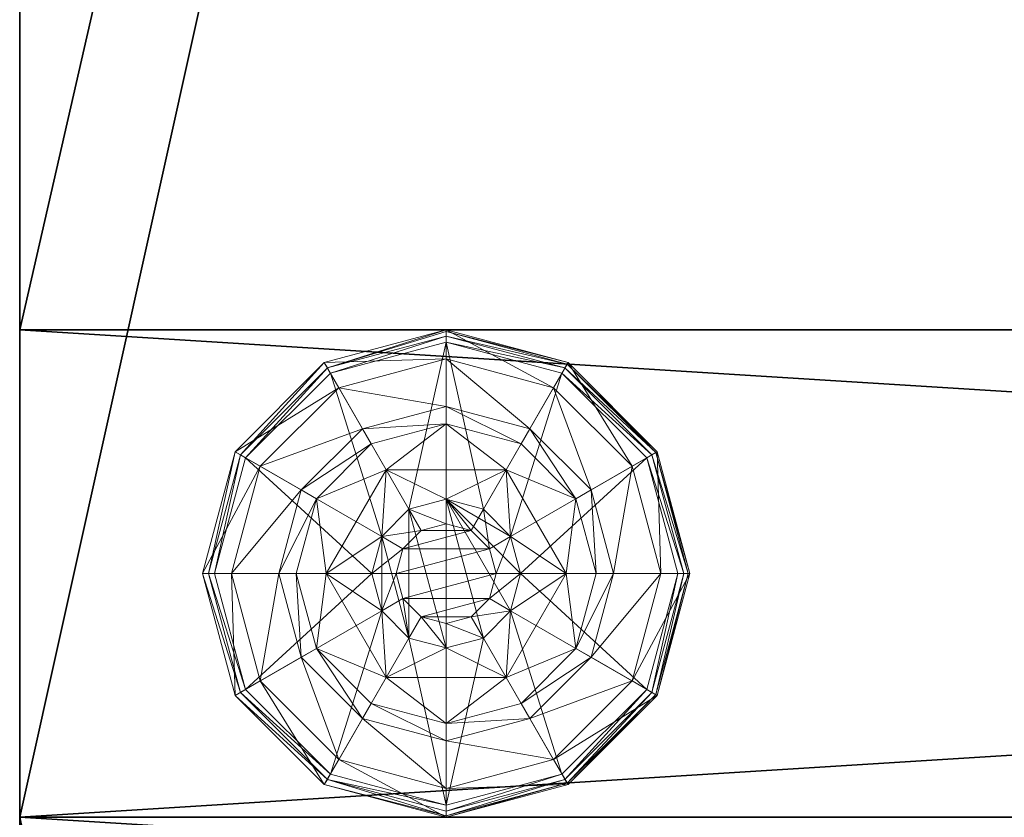
# Model space of a CAD drawing. Extents: x 0 to 188, y -56 to 200.
# Drawn here: x 0 to 2, y 72 to 74 of the extents above; entities that cross this region are included whole.
import ezdxf

# ---------------------------------------------------------------- set-up
doc = ezdxf.new("R2010")
doc.units = 0
doc.header["$LTSCALE"] = 0.3
doc.header["$MEASUREMENT"] = 0
for name, color, linetype in [('A-FURN-ATTRIBUTE-T', 7, 'Continuous'), ('AFURFR-P', 2, 'Continuous'), ('FOND-H', 1, 'Continuous'), ('PIETEMENT-V', 2, 'Continuous'), ('SURFACE-H', 7, 'Continuous')]:
    doc.layers.add(name, color=color, linetype=linetype)
doc.layers.add('QUINCAILLERIE-BLANC', color=4, linetype='Continuous', lineweight=13)
doc.styles.add('LOGIFLEX - Notes', font='ARIALN.TTF', dxfattribs={"height": 0.09375})

# ---------------------------------------------------------------- blocks, each defined once
blk = doc.blocks.new('3-LV167242O')
at = {"layer": 'AFURFR-P'}
for p in [(0, 0, 41.5), (72, 0, 41.5)]:
    blk.add_point(p, dxfattribs=at)
at = {"layer": 'FOND-H'}
mesh = blk.add_polyface(dxfattribs=at)
corners = [(71, -16, 27.5), (1, -16, 27.5), (71, 0, 27.5), (1, 0, 27.5), (71, 0, 28.5), (1, 0, 28.5), (71, -16, 28.5), (1, -16, 28.5)]
mesh.append_faces([[corners[k] for k in face] for face in [(0, 1, 2, 2), (4, 5, 6, 6), (3, 5, 2, 2), (1, 7, 3, 3), (0, 6, 1, 1), (2, 4, 0, 0)]], dxfattribs={"vtx1": -1, "vtx2": -1})
mesh.append_faces([[corners[k] for k in face] for face in [(1, 3, 2, 2), (5, 7, 6, 6), (5, 4, 2, 2), (7, 5, 3, 3), (6, 7, 1, 1), (4, 6, 0, 0)]], dxfattribs={"vtx2": -1, "vtx3": -1})
at = {"layer": 'PIETEMENT-V'}
mesh = blk.add_polyface(dxfattribs=at)
corners = [(0, 0, 40.5), (0, -16, 40.5), (1, 0, 40.5), (1, -16, 40.5), (1, 0), (1, -16), (0, 0), (0, -16)]
mesh.append_faces([[corners[k] for k in face] for face in [(0, 1, 2, 2), (4, 5, 6, 6), (3, 5, 2, 2), (1, 7, 3, 3), (0, 6, 1, 1), (2, 4, 0, 0)]], dxfattribs={"vtx1": -1, "vtx2": -1})
mesh.append_faces([[corners[k] for k in face] for face in [(1, 3, 2, 2), (5, 7, 6, 6), (5, 4, 2, 2), (7, 5, 3, 3), (6, 7, 1, 1), (4, 6, 0, 0)]], dxfattribs={"vtx2": -1, "vtx3": -1})
mesh = blk.add_polyface(dxfattribs=at)
corners = [(71, 0, 40.5), (71, -16, 40.5), (72, 0, 40.5), (72, -16, 40.5), (72, 0), (72, -16), (71, 0), (71, -16)]
mesh.append_faces([[corners[k] for k in face] for face in [(0, 1, 2, 2), (4, 5, 6, 6), (3, 5, 2, 2), (1, 7, 3, 3), (0, 6, 1, 1), (2, 4, 0, 0)]], dxfattribs={"vtx1": -1, "vtx2": -1})
mesh.append_faces([[corners[k] for k in face] for face in [(1, 3, 2, 2), (5, 7, 6, 6), (5, 4, 2, 2), (7, 5, 3, 3), (6, 7, 1, 1), (4, 6, 0, 0)]], dxfattribs={"vtx2": -1, "vtx3": -1})
at = {"layer": 'QUINCAILLERIE-BLANC'}
mesh = blk.add_polyface(dxfattribs=at)
corners = [(71.287, -0.752, -0.1958), (71.287, -0.752), (71.5, -0.629, -0.1958), (71.5, -0.629), (71.4238, -0.7429), (71.5, -0.7225), (71.3463, -0.6087, -0.1958), (71.2337, -0.7212, -0.1958), (71.5, -0.5675, -0.1958), (71.25, -0.442, -0.4558), (71.2797, -0.4935, -0.4305), (71.5, -0.375, -0.4558), (71.1185, -0.6547, -0.4305), (71.2028, -0.7034, -0.3331), (71.3284, -0.5778, -0.3331), (71.5, -0.4344, -0.4305), (71.0594, -0.875, -0.4305), (71.067, -0.625, -0.4558), (71.5, -0.5319, -0.3331), (71.1569, -0.875, -0.3331), (71.25, -0.442, -0.5508), (71.5, -0.375, -0.5508), (71, -0.875, -0.4558), (71.067, -0.625, -0.5508), (71.2625, -0.4636, -0.5758), (71.2562, -0.4528, -0.5724), (71.5, -0.4, -0.5758), (71.0778, -0.6313, -0.5724), (71.5, -0.3875, -0.5724), (71.0125, -0.875, -0.5724), (71.0886, -0.6375, -0.5758), (71, -0.875, -0.5508), (71.4238, -0.7429, -0.5758), (71.5, -0.7225, -0.5758), (71.5, -0.7225, -0.4558)]
mesh.append_faces([[corners[k] for k in face] for face in [(1, 4, 3, 3), (2, 6, 0, 0), (6, 2, 8, 8), (32, 24, 33, 33), (24, 32, 30, 30)]], dxfattribs={"vtx0": -1, "vtx1": -1, "vtx2": -1})
mesh.append_faces([[corners[k] for k in face] for face in [(10, 13, 14, 14), (6, 18, 14, 14), (23, 25, 27, 27)]], dxfattribs={"vtx0": -1, "vtx2": -1})
mesh.append_faces([[corners[k] for k in face] for face in [(0, 1, 2, 2), (9, 10, 11, 11), (10, 9, 12, 12), (10, 14, 15, 15), (6, 14, 7, 7), (17, 12, 9, 9), (20, 9, 21, 21), (9, 20, 17, 17), (23, 17, 20, 20), (24, 25, 26, 26), (25, 24, 27, 27), (20, 25, 23, 23), (25, 20, 28, 28), (30, 27, 24, 24)]], dxfattribs={"vtx1": -1, "vtx2": -1})
mesh.append_faces([[corners[k] for k in face] for face in [(4, 5, 3, 3), (6, 7, 0, 0), (24, 26, 33, 33)]], dxfattribs={"vtx1": -1, "vtx2": -1, "vtx3": -1})
mesh.append_faces([[corners[k] for k in face] for face in [(31, 23, 27, 27)]], dxfattribs={"vtx2": -1})
mesh.append_faces([[corners[k] for k in face] for face in [(1, 3, 2, 2), (10, 12, 13, 13), (10, 15, 11, 11), (16, 12, 17, 17), (6, 8, 18, 18), (14, 13, 7, 7), (14, 18, 15, 15), (19, 13, 12, 12), (22, 17, 23, 23), (9, 11, 21, 21), (25, 28, 26, 26), (29, 27, 30, 30), (20, 21, 28, 28), (32, 33, 34, 34)]], dxfattribs={"vtx2": -1, "vtx3": -1})
mesh = blk.add_polyface(dxfattribs=at)
corners = [(71.5, -0.629, -0.1958), (71.5, -0.629), (71.713, -0.752, -0.1958), (71.5762, -0.7429), (71.713, -0.752), (71.5, -0.7225), (71.5762, -0.7429, 1.4592), (71.6321, -0.7987), (71.5, -0.7225, 1.4592), (71.6321, -0.7987, 1.4592), (71.6537, -0.6087, -0.1958), (71.5, -0.5675, -0.1958), (71.7203, -0.4935, -0.4305), (71.75, -0.442, -0.4558), (71.5, -0.4344, -0.4305), (71.5, -0.5319, -0.3331), (71.6716, -0.5778, -0.3331), (71.5, -0.375, -0.4558), (71.75, -0.442, -0.5508), (71.5, -0.375, -0.5508), (71.7438, -0.4528, -0.5724), (71.7375, -0.4636, -0.5758), (71.5, -0.3875, -0.5724), (71.5, -0.4, -0.5758), (71.5, -0.7225, -0.5758), (71.5762, -0.7429, -0.5758), (71.5762, -0.7429, -0.4558), (71.6321, -0.7987, -0.4558), (71.6321, -0.7987, -0.5758), (71.5, -0.7225, -0.4558), (71.4238, -0.7429, -0.4558), (71.6321, -0.9513, -0.4558), (71.3475, -0.875, -0.4558), (71.6525, -0.875, -0.4558), (71.3679, -0.7987, -0.4558), (71.5888, -0.9262, 1.5092), (71.6025, -0.875, 1.5092), (71.5888, -0.8238, 1.5092), (71.5, -0.7725, 1.5092), (71.5, -0.9775, 1.5092), (71.5512, -0.7862, 1.5092), (71.5512, -0.9638, 1.5092), (71.6525, -0.875, 1.4592), (71.4488, -0.7862, 1.5092)]
mesh.append_faces([[corners[k] for k in face] for face in [(1, 3, 4, 4), (2, 10, 0, 0), (24, 21, 25, 25), (31, 32, 33, 33), (33, 34, 27, 27), (38, 39, 40, 40)]], dxfattribs={"vtx0": -1, "vtx1": -1, "vtx2": -1})
mesh.append_faces([[corners[k] for k in face] for face in [(24, 23, 21, 21)]], dxfattribs={"vtx0": -1, "vtx2": -1, "vtx3": -1})
mesh.append_faces([[corners[k] for k in face] for face in [(0, 1, 2, 2), (3, 6, 7, 7), (6, 3, 8, 8), (5, 8, 3, 3), (12, 13, 14, 14), (10, 16, 11, 11), (17, 14, 13, 13), (13, 18, 17, 17), (19, 17, 18, 18), (20, 21, 22, 22), (18, 20, 19, 19), (23, 22, 21, 21), (22, 19, 20, 20), (26, 25, 27, 27), (25, 26, 24, 24), (29, 24, 26, 26), (36, 42, 37, 37), (6, 40, 9, 9), (40, 6, 38, 38), (9, 37, 42, 42), (8, 38, 6, 6)]], dxfattribs={"vtx1": -1, "vtx2": -1})
mesh.append_faces([[corners[k] for k in face] for face in [(5, 3, 1, 1), (10, 11, 0, 0), (26, 27, 30, 30), (32, 34, 33, 33), (37, 40, 41, 41)]], dxfattribs={"vtx1": -1, "vtx2": -1, "vtx3": -1})
mesh.append_faces([[corners[k] for k in face] for face in [(6, 9, 7, 7), (12, 14, 15, 15), (16, 15, 11, 11), (25, 28, 27, 27), (35, 36, 37, 37), (40, 37, 9, 9), (43, 38, 8, 8)]], dxfattribs={"vtx2": -1, "vtx3": -1})
mesh = blk.add_polyface(dxfattribs=at)
corners = [(71.5, -0.629), (71.713, -0.752), (71.713, -0.752, -0.1958), (71.713, -0.998, -0.1958), (71.5762, -0.7429), (71.6321, -0.7987), (71.6525, -0.875), (71.6525, -0.875, 1.4592), (71.6321, -0.7987, 1.4592), (71.8075, -0.875, -0.1958), (71.7663, -0.7212, -0.1958), (71.6537, -0.6087, -0.1958), (71.75, -0.442, -0.4558), (71.7203, -0.4935, -0.4305), (71.933, -0.625, -0.4558), (71.9406, -0.875, -0.4305), (72, -0.875, -0.4558), (71.8815, -0.6547, -0.4305), (71.7972, -0.7034, -0.3331), (71.8431, -0.875, -0.3331), (71.5, -0.5319, -0.3331), (71.6716, -0.5778, -0.3331), (72, -0.875, -0.5508), (71.75, -0.442, -0.5508), (71.933, -0.625, -0.5508), (71.7375, -0.4636, -0.5758), (71.7438, -0.4528, -0.5724), (71.9114, -0.6375, -0.5758), (71.9875, -0.875, -0.5724), (71.975, -0.875, -0.5758), (71.9222, -0.6313, -0.5724), (71.9967, -0.875, -0.5633), (71.6525, -0.875, -0.5758), (71.6321, -0.7987, -0.5758), (71.5762, -0.7429, -0.5758), (71.6525, -0.875, -0.4558), (71.6321, -0.7987, -0.4558)]
mesh.append_faces([[corners[k] for k in face] for face in [(3, 9, 2, 2), (29, 33, 27, 27), (34, 27, 33, 33)]], dxfattribs={"vtx0": -1, "vtx1": -1, "vtx2": -1})
mesh.append_faces([[corners[k] for k in face] for face in [(15, 18, 19, 19), (13, 20, 21, 21), (11, 18, 21, 21)]], dxfattribs={"vtx0": -1, "vtx2": -1})
mesh.append_faces([[corners[k] for k in face] for face in [(2, 1, 3, 3), (7, 6, 8, 8), (5, 8, 6, 6), (12, 13, 14, 14), (15, 16, 17, 17), (13, 21, 17, 17), (9, 19, 10, 10), (14, 17, 16, 16), (16, 22, 14, 14), (23, 12, 24, 24), (24, 14, 22, 22), (25, 26, 27, 27), (28, 29, 30, 30), (26, 23, 30, 30), (27, 30, 29, 29), (32, 35, 33, 33), (36, 33, 35, 35)]], dxfattribs={"vtx1": -1, "vtx2": -1})
mesh.append_faces([[corners[k] for k in face] for face in [(4, 5, 1, 1), (5, 6, 1, 1), (9, 10, 2, 2), (10, 11, 2, 2), (32, 33, 29, 29), (25, 27, 34, 34)]], dxfattribs={"vtx1": -1, "vtx2": -1, "vtx3": -1})
mesh.append_faces([[corners[k] for k in face] for face in [(28, 30, 31, 31), (22, 31, 24, 24), (24, 31, 30, 30)]], dxfattribs={"vtx2": -1})
mesh.append_faces([[corners[k] for k in face] for face in [(0, 1, 2, 2), (15, 17, 18, 18), (13, 17, 14, 14), (11, 10, 18, 18), (19, 18, 10, 10), (21, 18, 17, 17), (12, 14, 24, 24), (26, 30, 27, 27), (23, 24, 30, 30)]], dxfattribs={"vtx2": -1, "vtx3": -1})
mesh = blk.add_polyface(dxfattribs=at)
corners = [(71.287, -0.998), (71.3475, -0.875), (71.287, -0.752), (71.3679, -0.7987), (71.4238, -0.7429), (71.287, -0.998, -0.1958), (71.287, -0.752, -0.1958), (71.4238, -0.7429, 1.4592), (71.5, -0.7225), (71.3679, -0.7987, 1.4592), (71.3475, -0.875, 1.4592), (71.5, -0.7225, 1.4592), (71.2337, -0.7212, -0.1958), (71.1925, -0.875, -0.1958), (71, -0.875, -0.4558), (71.0594, -0.875, -0.4305), (71.067, -0.625, -0.4558), (71.1569, -0.875, -0.3331), (71.1185, -0.6547, -0.4305), (71.2028, -0.7034, -0.3331), (71, -0.875, -0.5508), (71.067, -0.625, -0.5508), (71.025, -0.875, -0.5758), (71.0125, -0.875, -0.5724), (71.0886, -0.6375, -0.5758), (71.0033, -0.875, -0.5633), (71.0778, -0.6313, -0.5724), (71.3475, -0.875, -0.5758), (71.3679, -0.7987, -0.5758), (71.3679, -0.9513, -0.5758), (71.4238, -0.7429, -0.5758), (71.4238, -0.7429, -0.4558), (71.5, -0.7225, -0.4558), (71.3475, -0.875, -0.4558), (71.3679, -0.7987, -0.4558), (71.5762, -0.7429, -0.4558), (71.6321, -0.7987, -0.4558), (71.4488, -0.7862, 1.5092), (71.4488, -0.9638, 1.5092), (71.5, -0.7725, 1.5092), (71.3975, -0.875, 1.5092), (71.4112, -0.9262, 1.5092), (71.4112, -0.8238, 1.5092), (71.5, -0.9775, 1.5092)]
mesh.append_faces([[corners[k] for k in face] for face in [(0, 1, 2, 2), (27, 22, 28, 28), (28, 24, 30, 30), (31, 36, 34, 34), (37, 38, 39, 39), (42, 41, 37, 37)]], dxfattribs={"vtx0": -1, "vtx1": -1, "vtx2": -1})
mesh.append_faces([[corners[k] for k in face] for face in [(13, 19, 17, 17)]], dxfattribs={"vtx0": -1, "vtx2": -1})
mesh.append_faces([[corners[k] for k in face] for face in [(5, 0, 6, 6), (4, 7, 8, 8), (7, 4, 9, 9), (1, 10, 3, 3), (3, 9, 4, 4), (14, 15, 16, 16), (15, 17, 18, 18), (20, 14, 21, 21), (22, 23, 24, 24), (31, 30, 32, 32), (30, 31, 28, 28), (33, 27, 34, 34), (34, 28, 31, 31), (32, 35, 31, 31), (40, 41, 42, 42), (7, 37, 11, 11), (37, 7, 42, 42), (10, 40, 9, 9), (9, 42, 7, 7)]], dxfattribs={"vtx1": -1, "vtx2": -1})
mesh.append_faces([[corners[k] for k in face] for face in [(1, 3, 2, 2), (3, 4, 2, 2), (12, 13, 6, 6), (27, 29, 22, 22), (22, 24, 28, 28), (38, 43, 39, 39)]], dxfattribs={"vtx1": -1, "vtx2": -1, "vtx3": -1})
mesh.append_faces([[corners[k] for k in face] for face in [(23, 25, 26, 26), (25, 20, 26, 26)]], dxfattribs={"vtx2": -1})
mesh.append_faces([[corners[k] for k in face] for face in [(0, 2, 6, 6), (10, 9, 3, 3), (7, 11, 8, 8), (13, 12, 19, 19), (27, 28, 34, 34), (40, 42, 9, 9)]], dxfattribs={"vtx2": -1, "vtx3": -1})
mesh = blk.add_polyface(dxfattribs=at)
corners = [(71.4238, -1.0071), (71.3679, -0.9513), (71.287, -0.998), (71.3475, -0.875), (71.3475, -0.875, 1.4592), (71.3679, -0.9513, 1.4592), (71.4238, -1.0071, 1.4592), (71.5, -1.0275), (71.5, -1.0275, 1.4592), (71.287, -0.752, -0.1958), (71.1925, -0.875, -0.1958), (71.287, -0.998, -0.1958), (71.2337, -1.0287, -0.1958), (71.0594, -0.875, -0.4305), (71, -0.875, -0.4558), (71.1185, -1.0953, -0.4305), (71.2028, -1.0466, -0.3331), (71.1569, -0.875, -0.3331), (71.067, -1.125, -0.4558), (71, -0.875, -0.5508), (71.067, -1.125, -0.5508), (71.0125, -0.875, -0.5724), (71.025, -0.875, -0.5758), (71.0778, -1.1187, -0.5724), (71.0699, -1.1233, -0.5633), (71.0033, -0.875, -0.5633), (71.0886, -1.1125, -0.5758), (71.3679, -0.9513, -0.5758), (71.4238, -1.0071, -0.5758), (71.3475, -0.875, -0.5758), (71.3475, -0.875, -0.4558), (71.4238, -1.0071, -0.4558), (71.3679, -0.9513, -0.4558), (71.5, -1.0275, -0.5758), (71.5, -1.0275, -0.4558), (71.6321, -0.9513, -0.4558), (71.5762, -1.0071, -0.4558), (71.4488, -0.9638, 1.5092), (71.4488, -0.7862, 1.5092), (71.4112, -0.9262, 1.5092), (71.3975, -0.875, 1.5092), (71.5, -0.9775, 1.5092)]
mesh.append_faces([[corners[k] for k in face] for face in [(9, 10, 11, 11), (22, 27, 26, 26), (28, 26, 27, 27), (37, 38, 39, 39)]], dxfattribs={"vtx0": -1, "vtx1": -1, "vtx2": -1})
mesh.append_faces([[corners[k] for k in face] for face in [(13, 16, 17, 17), (21, 24, 25, 25)]], dxfattribs={"vtx0": -1, "vtx2": -1})
mesh.append_faces([[corners[k] for k in face] for face in [(4, 3, 5, 5), (0, 6, 1, 1), (7, 8, 0, 0), (1, 5, 3, 3), (13, 14, 15, 15), (10, 17, 12, 12), (18, 15, 14, 14), (14, 19, 18, 18), (20, 18, 19, 19), (21, 22, 23, 23), (19, 25, 20, 20), (26, 23, 22, 22), (29, 30, 27, 27), (31, 28, 32, 32), (28, 31, 33, 33), (34, 33, 31, 31), (32, 27, 30, 30), (40, 4, 39, 39), (6, 37, 5, 5), (37, 6, 41, 41), (8, 41, 6, 6), (5, 39, 4, 4)]], dxfattribs={"vtx1": -1, "vtx2": -1})
mesh.append_faces([[corners[k] for k in face] for face in [(0, 1, 2, 2), (1, 3, 2, 2), (10, 12, 11, 11), (35, 36, 30, 30), (36, 34, 30, 30), (34, 31, 30, 30)]], dxfattribs={"vtx1": -1, "vtx2": -1, "vtx3": -1})
mesh.append_faces([[corners[k] for k in face] for face in [(6, 5, 1, 1), (13, 15, 16, 16), (17, 16, 12, 12), (28, 27, 32, 32), (31, 32, 30, 30), (37, 39, 5, 5)]], dxfattribs={"vtx2": -1, "vtx3": -1})
mesh = blk.add_polyface(dxfattribs=at)
corners = [(71.713, -0.752), (71.713, -0.998), (71.713, -0.998, -0.1958), (71.6525, -0.875), (71.6321, -0.9513), (71.5762, -1.0071), (71.6525, -0.875, 1.4592), (71.5, -1.121, -0.1958), (71.6537, -1.1413, -0.1958), (71.7663, -1.0287, -0.1958), (71.8075, -0.875, -0.1958), (72, -0.875, -0.4558), (71.9406, -0.875, -0.4305), (71.933, -1.125, -0.4558), (71.7203, -1.2565, -0.4305), (71.75, -1.308, -0.4558), (71.8815, -1.0953, -0.4305), (71.7972, -1.0466, -0.3331), (71.6716, -1.1722, -0.3331), (71.8431, -0.875, -0.3331), (71.75, -1.308, -0.5508), (72, -0.875, -0.5508), (71.933, -1.125, -0.5508), (71.975, -0.875, -0.5758), (71.9875, -0.875, -0.5724), (71.9114, -1.1125, -0.5758), (71.7438, -1.2972, -0.5724), (71.7375, -1.2864, -0.5758), (71.9222, -1.1187, -0.5724), (71.9301, -1.1233, -0.5633), (71.7483, -1.3051, -0.5633), (71.9967, -0.875, -0.5633), (71.5762, -1.0071, -0.5758), (71.6525, -0.875, -0.5758), (71.6321, -0.9513, -0.5758), (71.6525, -0.875, -0.4558), (71.6321, -0.9513, -0.4558)]
mesh.append_faces([[corners[k] for k in face] for face in [(0, 3, 1, 1), (7, 8, 2, 2), (27, 32, 25, 25), (33, 23, 34, 34), (34, 25, 32, 32)]], dxfattribs={"vtx0": -1, "vtx1": -1, "vtx2": -1})
mesh.append_faces([[corners[k] for k in face] for face in [(14, 17, 18, 18), (10, 17, 19, 19), (26, 29, 30, 30), (22, 30, 29, 29)]], dxfattribs={"vtx0": -1, "vtx2": -1})
mesh.append_faces([[corners[k] for k in face] for face in [(3, 6, 4, 4), (11, 12, 13, 13), (14, 15, 16, 16), (12, 19, 16, 16), (8, 18, 9, 9), (13, 16, 15, 15), (15, 20, 13, 13), (21, 11, 22, 22), (22, 13, 20, 20), (23, 24, 25, 25), (26, 27, 28, 28), (24, 31, 28, 28), (31, 21, 29, 29), (20, 30, 22, 22), (25, 28, 27, 27), (35, 33, 36, 36)]], dxfattribs={"vtx1": -1, "vtx2": -1})
mesh.append_faces([[corners[k] for k in face] for face in [(3, 4, 1, 1), (4, 5, 1, 1), (8, 9, 2, 2), (9, 10, 2, 2), (23, 25, 34, 34)]], dxfattribs={"vtx1": -1, "vtx2": -1, "vtx3": -1})
mesh.append_faces([[corners[k] for k in face] for face in [(0, 1, 2, 2), (14, 16, 17, 17), (12, 16, 13, 13), (10, 9, 17, 17), (18, 17, 9, 9), (19, 17, 16, 16), (11, 13, 22, 22), (26, 28, 29, 29), (24, 28, 25, 25), (31, 29, 28, 28), (21, 22, 29, 29)]], dxfattribs={"vtx2": -1, "vtx3": -1})
mesh = blk.add_polyface(dxfattribs=at)
corners = [(71.713, -0.998), (71.5762, -1.0071), (71.5, -1.121), (71.5, -1.0275), (71.4238, -1.0071), (71.713, -0.998, -0.1958), (71.5, -1.121, -0.1958), (71.5762, -1.0071, 1.4592), (71.6321, -0.9513, 1.4592), (71.6525, -0.875, 1.4592), (71.6321, -0.9513), (71.5, -1.0275, 1.4592), (71.5, -1.1825, -0.1958), (71.6537, -1.1413, -0.1958), (71.75, -1.308, -0.4558), (71.7203, -1.2565, -0.4305), (71.5, -1.375, -0.4558), (71.6716, -1.1722, -0.3331), (71.5, -1.3156, -0.4305), (71.5, -1.2181, -0.3331), (71.75, -1.308, -0.5508), (71.5, -1.375, -0.5508), (71.7375, -1.2864, -0.5758), (71.7438, -1.2972, -0.5724), (71.5, -1.35, -0.5758), (71.7483, -1.3051, -0.5633), (71.5, -1.3625, -0.5724), (71.5, -1.3717, -0.5633), (71.5762, -1.0071, -0.5758), (71.5, -1.0275, -0.5758), (71.5762, -1.0071, -0.4558), (71.5, -1.0275, -0.4558), (71.6321, -0.9513, -0.5758), (71.6525, -0.875, -0.5758), (71.6321, -0.9513, -0.4558), (71.5888, -0.9262, 1.5092), (71.5888, -0.8238, 1.5092), (71.5512, -0.9638, 1.5092), (71.5512, -0.7862, 1.5092), (71.5, -0.9775, 1.5092), (71.6025, -0.875, 1.5092)]
mesh.append_faces([[corners[k] for k in face] for face in [(0, 1, 2, 2), (4, 2, 3, 3), (28, 22, 29, 29), (35, 36, 37, 37), (37, 38, 39, 39)]], dxfattribs={"vtx0": -1, "vtx1": -1, "vtx2": -1})
mesh.append_faces([[corners[k] for k in face] for face in [(13, 19, 17, 17)]], dxfattribs={"vtx0": -1, "vtx2": -1})
mesh.append_faces([[corners[k] for k in face] for face in [(5, 0, 6, 6), (1, 7, 3, 3), (7, 1, 8, 8), (10, 8, 1, 1), (14, 15, 16, 16), (15, 17, 18, 18), (20, 14, 21, 21), (22, 23, 24, 24), (23, 25, 26, 26), (25, 20, 27, 27), (30, 28, 31, 31), (28, 30, 32, 32), (34, 32, 30, 30), (7, 37, 11, 11), (37, 7, 35, 35), (9, 40, 8, 8), (8, 35, 7, 7)]], dxfattribs={"vtx1": -1, "vtx2": -1})
mesh.append_faces([[corners[k] for k in face] for face in [(1, 3, 2, 2), (12, 13, 6, 6), (22, 24, 29, 29)]], dxfattribs={"vtx1": -1, "vtx2": -1, "vtx3": -1})
mesh.append_faces([[corners[k] for k in face] for face in [(0, 2, 6, 6), (9, 8, 10, 10), (7, 11, 3, 3), (15, 18, 16, 16), (13, 12, 19, 19), (17, 19, 18, 18), (14, 16, 21, 21), (23, 26, 24, 24), (25, 27, 26, 26), (20, 21, 27, 27), (33, 32, 34, 34), (28, 29, 31, 31), (40, 35, 8, 8), (37, 39, 11, 11)]], dxfattribs={"vtx2": -1, "vtx3": -1})
mesh = blk.add_polyface(dxfattribs=at)
corners = [(71.5, -1.121), (71.4238, -1.0071), (71.287, -0.998), (71.5, -1.121, -0.1958), (71.287, -0.998, -0.1958), (71.4238, -1.0071, 1.4592), (71.5, -1.0275, 1.4592), (71.3463, -1.1413, -0.1958), (71.2337, -1.0287, -0.1958), (71.5, -1.1825, -0.1958), (71.25, -1.308, -0.4558), (71.2797, -1.2565, -0.4305), (71.067, -1.125, -0.4558), (71.5, -1.3156, -0.4305), (71.5, -1.2181, -0.3331), (71.3284, -1.1722, -0.3331), (71.1185, -1.0953, -0.4305), (71.2028, -1.0466, -0.3331), (71.5, -1.375, -0.4558), (71.25, -1.308, -0.5508), (71.067, -1.125, -0.5508), (71.5, -1.375, -0.5508), (71.2625, -1.2864, -0.5758), (71.2562, -1.2972, -0.5724), (71.0886, -1.1125, -0.5758), (71.5, -1.3625, -0.5724), (71.5, -1.3717, -0.5633), (71.2517, -1.3051, -0.5633), (71.0125, -0.875, -0.5724), (71.0778, -1.1187, -0.5724), (71.0699, -1.1233, -0.5633), (71.5, -1.35, -0.5758), (71.0033, -0.875, -0.5633), (71.5, -1.0275, -0.5758), (71.4238, -1.0071, -0.5758)]
mesh.append_faces([[corners[k] for k in face] for face in [(0, 1, 2, 2), (4, 7, 3, 3), (33, 22, 34, 34)]], dxfattribs={"vtx0": -1, "vtx1": -1, "vtx2": -1})
mesh.append_faces([[corners[k] for k in face] for face in [(11, 14, 15, 15), (7, 17, 15, 15), (23, 26, 27, 27), (20, 32, 30, 30), (21, 27, 26, 26)]], dxfattribs={"vtx0": -1, "vtx2": -1})
mesh.append_faces([[corners[k] for k in face] for face in [(3, 0, 4, 4), (5, 1, 6, 6), (10, 11, 12, 12), (11, 10, 13, 13), (11, 15, 16, 16), (7, 15, 9, 9), (18, 13, 10, 10), (19, 10, 20, 20), (10, 19, 18, 18), (21, 18, 19, 19), (22, 23, 24, 24), (23, 22, 25, 25), (23, 27, 29, 29), (19, 27, 21, 21), (27, 19, 30, 30), (31, 25, 22, 22)]], dxfattribs={"vtx1": -1, "vtx2": -1})
mesh.append_faces([[corners[k] for k in face] for face in [(8, 7, 4, 4), (7, 9, 3, 3), (31, 22, 33, 33), (22, 24, 34, 34)]], dxfattribs={"vtx1": -1, "vtx2": -1, "vtx3": -1})
mesh.append_faces([[corners[k] for k in face] for face in [(0, 2, 4, 4), (11, 13, 14, 14), (11, 16, 12, 12), (7, 8, 17, 17), (15, 14, 9, 9), (15, 17, 16, 16), (10, 12, 20, 20), (23, 25, 26, 26), (28, 29, 30, 30), (23, 29, 24, 24), (27, 30, 29, 29), (19, 20, 30, 30)]], dxfattribs={"vtx2": -1, "vtx3": -1})
at = {"layer": 'SURFACE-H'}
mesh = blk.add_polyface(dxfattribs=at)
corners = [(0, 0, 41.5), (0, -16, 41.5), (72, 0, 41.5), (72, -16, 41.5), (72, 0, 40.5), (72, -16, 40.5), (0, 0, 40.5), (0, -16, 40.5)]
mesh.append_faces([[corners[k] for k in face] for face in [(0, 1, 2, 2), (4, 5, 6, 6), (3, 5, 2, 2), (1, 7, 3, 3), (0, 6, 1, 1), (2, 4, 0, 0)]], dxfattribs={"vtx1": -1, "vtx2": -1})
mesh.append_faces([[corners[k] for k in face] for face in [(1, 3, 2, 2), (5, 7, 6, 6), (5, 4, 2, 2), (7, 5, 3, 3), (6, 7, 1, 1), (4, 6, 0, 0)]], dxfattribs={"vtx2": -1, "vtx3": -1})
blk = doc.blocks.new('LV167242UN23_THREEDVIEW_BACK_____BACK_____O_____LEGGROMMET_____No_____MGR_____No')
blk.add_blockref('3-LV167242O', (0, 0))
blk = doc.blocks.new('3_LV167242UN23_____XI_____XO_____BACK_____O_____LEGGROMMET_____No_____MGR_____No')
blk.add_blockref('LV167242UN23_THREEDVIEW_BACK_____BACK_____O_____LEGGROMMET_____No_____MGR_____No', (0, 0))
at = {"layer": 'A-FURN-ATTRIBUTE-T', "style": 'LOGIFLEX - Notes'}
blk.add_attdef('CAPTG', (0, 1), '', height=2.5, dxfattribs=at)
at = {"layer": 'A-FURN-ATTRIBUTE-T', "style": 'LOGIFLEX - Notes', "flags": 1}
for tag, p in [('CAPPN', (0, 0)), ('CAPMG', (0, 0, 131941413404800)), ('CAPMC', (0, 0)), ('CAPQT', (0, 0)), ('CAPDH', (0, 0))]:
    blk.add_attdef(tag, p, '', height=0.001, dxfattribs=at)

msp = doc.modelspace()

# ---------------------------------------------------------------- block references
at = {"xscale": -1, "rotation": 90}
for p in [(0, 144, 0.5), (0, 72, 0.5)]:
    msp.add_blockref('3_LV167242UN23_____XI_____XO_____BACK_____O_____LEGGROMMET_____No_____MGR_____No', p, dxfattribs=at)

doc.saveas('drawing.dxf')
